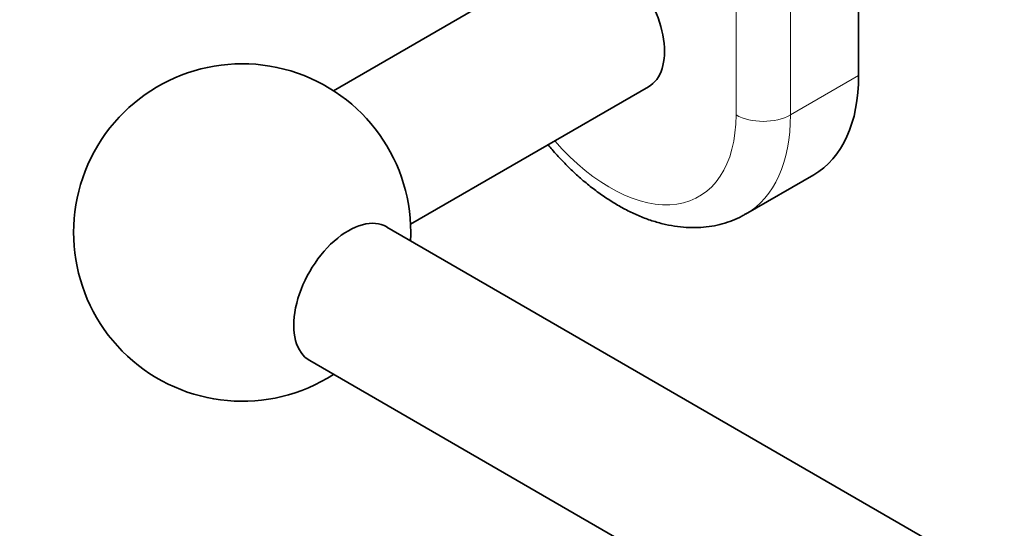
# Model space of a CAD drawing. Units: millimetres. Extents: x 0 to 1478, y 0 to 1758.
# Drawn here: x 222 to 324, y 408 to 461 of the extents above; entities that cross this region are included whole.
import ezdxf
from ezdxf import colors
from ezdxf.entities.mleader import LeaderData, LeaderLine
from ezdxf.math import Vec2, Vec3

# ---------------------------------------------------------------- set-up
doc = ezdxf.new("R2010")
doc.units = ezdxf.units.MM
doc.layers.add('DV5_Défaut', color=7, linetype='Continuous')
doc.layers.add('Défaut', color=7, linetype='Continuous')

# ---------------------------------------------------------------- blocks, each defined once
blk = doc.blocks.new('_DOT')
at = {"color": 0}
blk.add_line((0, 0), (-1, 0), dxfattribs=at)
at = {"color": 0, "const_width": 0.333}
blk.add_lwpolyline([(-0.1665, 0, 1), (0.1665, 0, 1)], format="xyb", close=True, dxfattribs=at)
blk = doc.blocks.new('SE4')
at = {"layer": 'DV5_Défaut', "color": 7, "linetype": 'Continuous', "lineweight": 35}
for p, q in [((309.34, 455.09), (309.34, 504.08)), ((277.43, 466.56), (254.82, 453.51)), ((262.82, 439.65), (287.53, 453.92)), ((297.6, 440.71), (304.68, 444.79)), ((464.97, 321.24), (260.35, 439.37)), ((252.35, 425.52), (456.97, 307.38))]:
    blk.add_line(p, q, dxfattribs=at)
at = {"layer": 'DV5_Défaut', "color": 7, "linetype": 'Continuous', "lineweight": 18}
for p, q in [((296.61, 451.01), (296.61, 500)), ((302.26, 500), (302.26, 451.01)), ((309.34, 455.09), (302.26, 451.01))]:
    blk.add_line(p, q, dxfattribs=at)
at = {"layer": 'DV5_Défaut', "color": 7, "linetype": 'Continuous', "lineweight": 35}
for start, end in [(0, 302.7971), (357.2029, 0)]:
    blk.add_arc((245.34, 438.8), 17.5, start, end, dxfattribs=at)
for centre, major_axis, start_param, end_param in [((283.53, 460.85), (4, -6.93), 0, 1.943477), ((293.43, 464.27), (-11.25, 19.49), 3.141593, 3.926991), ((256.35, 432.45), (4, 6.93), 0, 3.141593)]:
    blk.add_ellipse(centre, major_axis=major_axis, ratio=0.57735, start_param=start_param, end_param=end_param, dxfattribs=at)
at = {"layer": 'DV5_Défaut', "color": 7, "linetype": 'Continuous', "lineweight": 18}
for centre, major_axis, start_param, end_param in [((283.53, 458.56), (-9.25, 16.02), 1.902243, 3.926991), ((299.44, 452.64), (4, 0), 3.926991, 5.497787), ((286.35, 460.19), (-11.25, 19.49), 3.142627, 3.926991)]:
    blk.add_ellipse(centre, major_axis=major_axis, ratio=0.57735, start_param=start_param, end_param=end_param, dxfattribs=at)
at = {"layer": 'DV5_Défaut', "color": 7, "linetype": 'Continuous', "lineweight": 35}
blk.add_open_spline([(277.1, 447.89), (277.23, 447.73), (277.71, 447.17), (278.55, 446.25), (279.63, 445.17), (280.75, 444.16), (281.91, 443.24), (283.1, 442.39), (284.31, 441.63), (285.54, 440.97), (286.79, 440.41), (288.04, 439.96), (289.29, 439.62), (290.53, 439.4), (291.75, 439.29), (292.94, 439.31), (294.09, 439.44), (295.19, 439.68), (296.23, 440.03), (297.06, 440.39), (297.47, 440.64), (297.61, 440.73)], degree=3, knots=[0, 0, 0, 0, 0.023562, 0.080685, 0.137976, 0.195462, 0.253163, 0.311086, 0.369211, 0.427486, 0.485775, 0.543882, 0.601566, 0.658558, 0.71461, 0.76955, 0.823318, 0.875973, 0.927669, 0.978632, 1, 1, 1, 1], dxfattribs=at)

msp = doc.modelspace()

# ---------------------------------------------------------------- block references
at = {"layer": 'Défaut'}
msp.add_blockref('SE4', (0, 0), dxfattribs=at)

# ---------------------------------------------------------------- leaders
at = {"layer": 'Défaut', "color": 7, "linetype": 'Continuous', "lineweight": 18}
ml = msp.add_multileader_mtext('Standard', dxfattribs=at)
ml.set_content('{\\pxsm0.9;\\fSolid Edge ISO|b1||i0||c0|p34;\\W1.;25/06/2019\\P}', color=256)
ml.set_leader_properties()
ml.set_arrow_properties(name='DOT')
ml.build(insert=Vec2(0, 0))
ml.multileader.update_dxf_attribs({"leader_type": 0, "dogleg_length": 0, "arrow_head_size": 12})
ctx = ml.context
ctx.base_point, ctx.char_height, ctx.arrow_head_size, ctx.landing_gap_size = Vec3(1390.41, 1750.71), 12, 12, 4.2
notes = []
notes.append((ctx, [(0, (0, 0, 0), (0, 0), (1, 0), 1, [])]))
ctx.mtext.insert = Vec3(1392.41, 1756.83)
for ctx, leaders in notes:
    for number, flags, end, landing, length, lines in leaders:
        leader = LeaderData()
        leader.index, (leader.has_last_leader_line, leader.has_dogleg_vector, leader.attachment_direction) = number, flags
        leader.last_leader_point, leader.dogleg_vector, leader.dogleg_length = Vec3(end), Vec3(landing), length
        for number, points, colour, breaks in lines:
            line = LeaderLine()
            line.index, line.vertices, line.color, line.breaks = number, Vec3.list(points), colors.encode_raw_color(colour), breaks
            leader.lines.append(line)
        ctx.leaders.append(leader)

doc.saveas('drawing.dxf')
